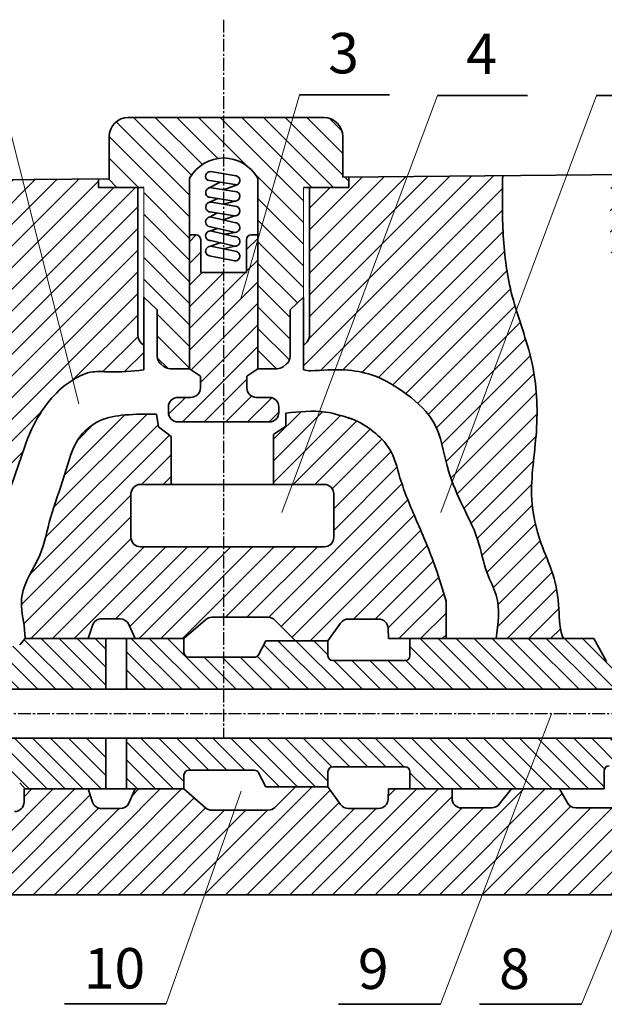
# Model space of a CAD drawing. Units: inches. Extents: x 641 to 2260, y 28 to 1394.
# Drawn here: x 1386 to 1420, y 770 to 828 of the extents above; entities that cross this region are included whole.
import ezdxf

# ---------------------------------------------------------------- set-up
doc = ezdxf.new("R2010")
doc.units = ezdxf.units.IN
doc.header["$MEASUREMENT"] = 0
doc.linetypes.add('CENTER2', pattern=[1.125, 0.75, -0.125, 0.125, -0.125])
for name, color, linetype, lineweight in [('DCHINH', 255, 'Continuous', 35), ('DManh', 255, 'Continuous', 18), ('DTam', 255, 'CENTER2', 25)]:
    doc.layers.add(name, color=color, linetype=linetype, lineweight=lineweight)
pattern_1 = [(45, (1317.66465, 1030.7238), (-0.636396, 0.636396), [])]
pattern_2 = [(135, (1317.66465, 1030.7238), (-0.53033, -0.53033), [])]
pattern_3 = [(45, (1303.6873, 719.9449), (-0.628618, 0.628618), [])]

msp = doc.modelspace()

# ---------------------------------------------------------------- hatches: boundary and pattern name
at = {"layer": 'DManh'}
h = msp.add_hatch(dxfattribs=at)
h.set_pattern_fill('ANSI31', color=256, scale=7.2, angle=90, style=0)
h.set_pattern_definition([(135, (1317.66465, 1030.7238), (-0.636396, -0.636396), [])])
h.paths.add_polyline_path([(1399.86, 807.421), (1400.994, 807.421, 0.170111), (1401.343, 807.544), (1401.549, 807.708, 0.228035), (1401.759, 808.145), (1401.759, 810.881), (1402.549, 811.635), (1402.549, 818.075), (1405.203, 818.075), (1405.203, 818.695), (1404.852, 818.692), (1404.852, 821.07, 0.414214), (1403.732, 822.19), (1397.851, 822.19), (1397.851, 819.815, -0.259655), (1399.86, 818.615)])
h.paths.add_polyline_path([(1397.851, 819.815), (1397.851, 822.19), (1392.246, 822.19, 0.414214), (1391.126, 821.07), (1391.126, 818.579), (1390.499, 818.574), (1390.499, 818.075), (1393.153, 818.075), (1393.153, 811.635), (1393.943, 810.881), (1393.943, 808.145, 0.228035), (1394.154, 807.708), (1394.359, 807.544, 0.170111), (1394.709, 807.421), (1395.843, 807.421), (1395.843, 818.615, -0.259655)])
h = msp.add_hatch(dxfattribs=at)
h.set_pattern_fill('ANSI31', color=256, scale=7.2, style=0)
h.set_pattern_definition(pattern_1)
edge = h.paths.add_edge_path()
edge.add_line((1369.799, 803.988), (1369.799, 791.602))
edge.add_line((1369.799, 791.602), (1373.621, 791.602))
edge.add_spline(control_points=[(1373.621, 791.602), (1373.616, 792.271), (1373.608, 793.626), (1373.687, 796.121), (1374.405, 798.249), (1374.273, 802.85), (1374.244, 807.331), (1375.258, 811.986), (1375.574, 815.019), (1375.512, 817.079), (1375.472, 818.449)], knot_values=[0, 0, 0, 0, 5.019436, 10.169489, 18.655788, 21.490622, 44.593045, 51.987498, 57.155378, 67.422133, 67.422133, 67.422133, 67.422133], degree=3, periodic=0)
edge.add_line((1375.472, 818.449), (1366.143, 818.372))
edge.add_line((1366.143, 818.372), (1366.04, 814.454))
edge.add_arc((1364.64, 814.491), 1.4, 270, 358.49881, ccw=False)
edge.add_line((1364.64, 813.091), (1362.9, 813.091))
edge.add_arc((1362.9, 812.531), 0.56, 90, 177.82129)
edge.add_line((1362.34, 812.552), (1362.34, 796.353))
edge.add_line((1362.34, 796.353), (1362.34, 791.602))
edge.add_line((1362.34, 791.602), (1366.474, 791.602))
edge.add_line((1366.474, 791.602), (1366.474, 794.011))
edge.add_arc((1367.034, 794.011), 0.56, 90, 180, ccw=False)
edge.add_line((1367.034, 794.571), (1367.15, 794.571))
edge.add_line((1367.15, 794.571), (1367.508, 803.416))
edge.add_arc((1369.004, 802.299), 1.867, 64.80911, 143.25935, ccw=False)
edge = h.paths.add_edge_path()
edge.add_spline(control_points=[(1420.636, 818.823), (1420.58, 817.3), (1420.45, 813.781), (1421.22, 810.338), (1421.527, 808.365)], knot_values=[0, 0, 0, 0, 11.385106, 26.311726, 26.311726, 26.311726, 26.311726], degree=3, periodic=0)
edge.add_line((1421.527, 808.365), (1426.013, 808.365))
edge.add_line((1426.013, 808.365), (1426.876, 809.075))
edge.add_line((1426.876, 809.075), (1426.876, 809.778))
edge.add_arc((1427.935, 809.295), 1.164, 38.54987, 155.48833, ccw=False)
edge.add_line((1428.846, 810.02), (1430.027, 810.02))
edge.add_line((1430.027, 810.02), (1434.799, 810.02))
edge.add_line((1434.799, 810.02), (1434.799, 810.505))
edge.add_line((1434.799, 810.505), (1435.425, 810.505))
edge.add_line((1435.425, 810.505), (1435.425, 812.888))
edge.add_line((1435.425, 812.888), (1432.624, 812.888))
edge.add_arc((1432.624, 815.688), 2.8, 180.47391, 270, ccw=False)
edge.add_line((1429.825, 815.665), (1429.798, 818.899))
edge.add_line((1429.798, 818.899), (1420.636, 818.823))
edge = h.paths.add_edge_path()
edge.add_spline(control_points=[(1421.787, 803.125), (1421.767, 802.721), (1421.697, 801.142), (1422, 798.555), (1422.581, 795.083), (1422.555, 792.737), (1422.541, 791.407)], knot_values=[39.450908, 39.450908, 39.450908, 39.450908, 42.478793, 51.299785, 58.899776, 68.849814, 68.849814, 68.849814, 68.849814], degree=3, periodic=0)
edge.add_line((1422.541, 791.407), (1426.043, 791.485))
edge.add_arc((1426.007, 792.366), 0.882, 272.36757, 350.37068)
edge.add_line((1426.876, 792.218), (1426.876, 802.415))
edge.add_line((1426.876, 802.415), (1426.013, 803.125))
edge.add_line((1426.013, 803.125), (1421.787, 803.125))
h.paths.add_polyline_path([(1428.846, 794.471), (1428.973, 794.471, -0.42739), (1429.545, 793.899), (1429.545, 791.778), (1432.955, 791.778), (1432.955, 793.064), (1435.2, 793.064), (1436.091, 791.778), (1438.816, 791.778), (1438.816, 792.569, -0.42739), (1439.389, 793.141), (1441.169, 793.141, -0.318982), (1441.546, 792.873), (1441.928, 791.778), (1443.506, 791.778), (1444.105, 792.477), (1444.795, 792.493), (1445.095, 793.219, -0.30983), (1445.625, 793.566), (1449.553, 793.566, -0.277278), (1449.906, 793.354), (1450.744, 791.778), (1451.7, 791.778), (1452.399, 793.322, -0.300674), (1452.922, 793.651), (1454.737, 793.651, -0.340573), (1455.123, 793.353), (1455.539, 791.778), (1460.843, 791.778), (1460.843, 795.726), (1437.795, 795.726, -0.414214), (1435.425, 798.095), (1435.425, 800.985), (1434.799, 800.985), (1434.799, 801.47), (1429.999, 801.47), (1428.846, 801.47)])
h = msp.add_hatch(dxfattribs=at)
h.set_pattern_fill('ANSI31', color=256, scale=7.2, style=0)
h.set_pattern_definition(pattern_1)
edge = h.paths.add_edge_path()
edge.add_line((1392.403, 797.517), (1392.403, 800.061))
edge.add_arc((1392.963, 800.061), 0.56, 90, 180, ccw=False)
edge.add_line((1392.963, 800.621), (1394.767, 800.621))
edge.add_line((1394.767, 800.621), (1394.767, 803.438))
edge.add_line((1394.767, 803.438), (1394.018, 804.014))
edge.add_line((1394.018, 804.014), (1393.903, 804.762))
edge.add_spline(control_points=[(1393.903, 804.762), (1393.289, 804.761), (1392.163, 804.759), (1390.558, 804.499), (1389.046, 803.302), (1388.536, 801.078), (1387.627, 798.791), (1387.194, 796.325), (1385.757, 794.42), (1386.014, 792.939), (1386.119, 792.335)], knot_values=[0, 0, 0, 0, 4.614424, 8.460069, 11.947469, 18.338007, 24.848652, 30.544057, 36.991231, 41.437813, 41.437813, 41.437813, 41.437813], degree=3, periodic=0)
edge.add_line((1386.119, 792.335), (1386.189, 791.566))
edge.add_line((1386.189, 791.566), (1389.896, 791.566))
edge.add_line((1389.896, 791.566), (1390.149, 792.337))
edge.add_arc((1390.681, 792.163), 0.56, 90, 161.80094, ccw=False)
edge.add_line((1390.681, 792.723), (1391.768, 792.723))
edge.add_arc((1391.768, 792.163), 0.56, 24.33398, 90, ccw=False)
edge.add_line((1392.278, 792.393), (1392.652, 791.566))
edge.add_line((1392.652, 791.566), (1395.52, 791.566))
edge.add_line((1395.52, 791.566), (1396.786, 792.674))
edge.add_arc((1397.155, 792.252), 0.56, 90, 131.1819, ccw=False)
edge.add_line((1397.155, 792.812), (1397.851, 792.812))
edge.add_line((1397.851, 792.812), (1397.851, 796.957))
edge.add_line((1397.851, 796.957), (1392.963, 796.957))
edge.add_arc((1392.963, 797.517), 0.56, 180, 270, ccw=False)
edge = h.paths.add_edge_path()
edge.add_spline(control_points=[(1383.06, 792.116), (1382.997, 792.707), (1382.9, 793.812), (1383.398, 795.602), (1384.095, 797.512), (1385.062, 799.628), (1385.839, 801.886), (1386.529, 804.006), (1387.634, 805.688), (1388.832, 806.754), (1390.039, 807.319), (1391.469, 807.182), (1392.464, 807.283), (1393.153, 807.354)], knot_values=[0.498745, 0.498745, 0.498745, 0.498745, 4.912431, 8.753865, 14.264562, 20.201067, 26.166913, 32.183041, 36.856126, 41.04366, 44.147805, 46.453896, 51.650576, 51.650576, 51.650576, 51.650576], degree=3, periodic=0)
edge.add_line((1393.153, 807.354), (1393.153, 808.795))
edge.add_spline(control_points=[(1393.153, 808.795), (1393.055, 808.88), (1392.799, 809.11), (1392.801, 809.467), (1392.802, 809.69)], knot_values=[0, 0, 0, 0, 0.935063, 2.507199, 2.507199, 2.507199, 2.507199], degree=3, periodic=0)
edge.add_line((1392.802, 809.69), (1392.802, 818.075))
edge.add_line((1392.802, 818.075), (1390.499, 818.075))
edge.add_line((1390.499, 818.075), (1390.499, 818.574))
edge.add_line((1390.499, 818.574), (1381.525, 818.499))
edge.add_spline(control_points=[(1381.525, 818.499), (1381.582, 817.121), (1381.673, 814.922), (1381.317, 811.883), (1380.669, 809.558), (1380.312, 806.883), (1380.318, 803.512), (1380.591, 800.378), (1379.937, 797.588), (1379.373, 795.86), (1379.146, 793.778), (1379.163, 792.548), (1379.184, 791.806)], knot_values=[1.335697, 1.335697, 1.335697, 1.335697, 11.668689, 17.818405, 24.183709, 29.741543, 37.987657, 49.484672, 52.992562, 59.40823, 63.074234, 68.633743, 68.633743, 68.633743, 68.633743], degree=3, periodic=0)
edge.add_arc((1379.417, 791.813), 0.233, 181.60645, 267.60889)
edge.add_spline(control_points=[(1379.407, 791.58), (1380.084, 791.552), (1381.253, 791.518), (1382.397, 791.758), (1382.879, 791.864)], knot_values=[0.470013, 0.470013, 0.470013, 0.470013, 5.521134, 9.211092, 9.211092, 9.211092, 9.211092], degree=3, periodic=0)
edge.add_arc((1382.829, 792.092), 0.233, 282.46016, 365.00504)
h = msp.add_hatch(dxfattribs=at)
h.set_pattern_fill('ANSI31', color=256, scale=7.2, style=0)
h.set_pattern_definition(pattern_1)
edge = h.paths.add_edge_path()
edge.add_spline(control_points=[(1402.976, 807.293), (1403.648, 807.343), (1404.847, 807.432), (1406.844, 807.092), (1408.661, 805.985), (1410.533, 804.252), (1410.869, 801.764), (1411.768, 799.525), (1412.871, 797.526), (1413.17, 795.572), (1414.169, 793.777), (1413.989, 792.436), (1413.872, 791.564)], knot_values=[0, 0, 0, 0, 5.046622, 9.004153, 14.938108, 20.848881, 27.316306, 33.012045, 39.006011, 44.246532, 47.6689, 54.024821, 54.024821, 54.024821, 54.024821], degree=3, periodic=0)
edge.add_line((1413.872, 791.564), (1417.825, 791.564))
edge.add_spline(control_points=[(1417.825, 791.564), (1417.585, 792.037), (1417.608, 793.458), (1417.307, 795.334), (1416.343, 797.365), (1415.73, 800.213), (1416.391, 803.752), (1416.194, 807.851), (1414.695, 811.504), (1414.197, 815.225), (1414.236, 817.598), (1414.255, 818.77)], knot_values=[10.747917, 10.747917, 10.747917, 10.747917, 17.04423, 24.414009, 31.509029, 40.857967, 55.094967, 69.646957, 84.131651, 96.996081, 109.552432, 109.552432, 109.552432, 109.552432], degree=3, periodic=0)
edge.add_line((1414.255, 818.77), (1405.203, 818.695))
edge.add_line((1405.203, 818.695), (1405.203, 818.075))
edge.add_line((1405.203, 818.075), (1402.901, 818.075))
edge.add_line((1402.901, 818.075), (1402.901, 809.69))
edge.add_spline(control_points=[(1402.901, 809.69), (1402.902, 809.467), (1402.904, 809.1), (1402.633, 808.867), (1402.527, 808.776)], knot_values=[0, 0, 0, 0, 1.572136, 2.577174, 2.577174, 2.577174, 2.577174], degree=3, periodic=0)
edge.add_line((1402.527, 808.776), (1402.549, 807.354))
edge.add_spline(control_points=[(1402.549, 807.354), (1402.692, 807.333), (1402.834, 807.313), (1402.976, 807.293)], knot_values=[0, 0, 0, 0, 1.077235, 1.077235, 1.077235, 1.077235], degree=3, periodic=0)
h = msp.add_hatch(dxfattribs=at)
h.set_pattern_fill('ANSI31', color=256, scale=7.2, style=0)
h.set_pattern_definition(pattern_1)
h.paths.add_polyline_path([(1397.851, 813.089), (1396.502, 813.089), (1396.502, 815.008, 0.414214), (1396.222, 815.288), (1395.843, 815.288), (1395.843, 807.421), (1396.489, 806.992), (1396.489, 806.299, -0.414214), (1395.929, 805.739), (1395.166, 805.739, 0.414214), (1394.606, 805.179), (1394.606, 804.857, 0.414214), (1395.166, 804.297), (1397.851, 804.297)])
h.paths.add_polyline_path([(1399.86, 815.288), (1399.48, 815.288, 0.414214), (1399.2, 815.008), (1399.2, 813.089), (1397.851, 813.089), (1397.851, 804.297), (1400.536, 804.297, 0.414214), (1401.096, 804.857), (1401.096, 805.179, 0.414214), (1400.536, 805.739), (1399.774, 805.739, -0.414214), (1399.214, 806.299), (1399.214, 806.992), (1399.86, 807.421)])
h = msp.add_hatch(dxfattribs=at)
h.set_pattern_fill('ANSI31', color=256, scale=7.2, style=0)
h.set_pattern_definition(pattern_1)
edge = h.paths.add_edge_path()
edge.add_line((1404.327, 800.061), (1404.327, 797.517))
edge.add_arc((1403.767, 797.517), 0.56, -90, 0, ccw=False)
edge.add_line((1403.767, 796.957), (1397.851, 796.957))
edge.add_line((1397.851, 796.957), (1397.851, 792.812))
edge.add_line((1397.851, 792.812), (1400.467, 792.812))
edge.add_arc((1400.467, 792.252), 0.56, 45.04116, 90, ccw=False)
edge.add_line((1400.862, 792.648), (1402.076, 791.436))
edge.add_line((1402.076, 791.436), (1403.985, 791.436))
edge.add_line((1403.985, 791.436), (1404.724, 792.476))
edge.add_arc((1405.18, 792.152), 0.56, 90, 144.62531, ccw=False)
edge.add_line((1405.18, 792.712), (1406.962, 792.712))
edge.add_arc((1406.962, 792.152), 0.56, 1.84987, 90, ccw=False)
edge.add_line((1407.522, 792.17), (1407.542, 791.564))
edge.add_line((1407.542, 791.564), (1410.926, 791.564))
edge.add_line((1410.926, 791.564), (1410.926, 793.76))
edge.add_spline(control_points=[(1410.926, 793.76), (1410.726, 794.436), (1410.249, 796.045), (1409.222, 798.424), (1408.238, 800.697), (1407.804, 802.682), (1406.657, 803.782), (1405.865, 804.296), (1405.412, 804.463)], knot_values=[0, 0, 0, 0, 5.281979, 12.581049, 19.372466, 23.972936, 27.335525, 30.964696, 30.964696, 30.964696, 30.964696], degree=3, periodic=0)
edge.add_spline(control_points=[(1405.412, 804.463), (1404.891, 804.631), (1403.623, 805.04), (1402.292, 804.898), (1401.508, 804.814)], knot_values=[0, 0, 0, 0, 4.063453, 9.893585, 9.893585, 9.893585, 9.893585], degree=3, periodic=0)
edge.add_line((1401.508, 804.814), (1401.508, 804.038))
edge.add_line((1401.508, 804.038), (1400.79, 803.56))
edge.add_line((1400.79, 803.56), (1400.79, 800.621))
edge.add_line((1400.79, 800.621), (1403.767, 800.621))
edge.add_arc((1403.767, 800.061), 0.56, 0, 90, ccw=False)
h = msp.add_hatch(dxfattribs=at)
h.set_pattern_fill('ANSI31', color=256, scale=6, angle=90, style=0)
h.set_pattern_definition(pattern_2)
h.paths.add_polyline_path([(1404.265, 790.265, -0.414214), (1403.985, 790.545), (1403.985, 791.436), (1400.339, 791.436), (1399.897, 790.609, -0.276848), (1399.65, 790.461), (1397.851, 790.461), (1397.851, 788.581), (1426.795, 788.581), (1427.387, 788.814), (1427.387, 790.345), (1428.496, 790.345), (1428.496, 791.778), (1427.194, 791.778, 0.414214), (1426.794, 791.378), (1426.794, 790.499, -0.42739), (1426.507, 790.213), (1420.363, 790.213), (1419.611, 791.564), (1408.804, 791.564), (1408.804, 790.545, -0.414214), (1408.524, 790.265)])
h.paths.add_polyline_path([(1397.851, 788.581), (1397.851, 790.461), (1395.8, 790.461, -0.414214), (1395.52, 790.741), (1395.52, 791.566), (1392.135, 791.566), (1392.135, 788.581)])
h.paths.add_polyline_path([(1395.8, 783.829), (1399.65, 783.829, -0.276848), (1399.897, 783.681), (1400.339, 782.853), (1403.985, 782.853), (1403.985, 783.744, -0.414214), (1404.265, 784.024), (1408.524, 784.024, -0.414214), (1408.804, 783.744), (1408.804, 782.726), (1412.245, 782.726), (1411.098, 785.708), (1392.135, 785.708), (1392.135, 782.723), (1395.52, 782.723), (1395.52, 783.549, -0.414214)])
h.paths.add_polyline_path([(1411.098, 785.708), (1412.245, 782.726), (1420.226, 782.726), (1420.226, 783.811, -0.414214), (1420.506, 784.091), (1426.588, 784.091, -0.414214), (1426.868, 783.811), (1426.868, 783.265, 0.414214), (1427.268, 782.865), (1428.496, 782.865), (1428.496, 784.676), (1427.278, 784.676), (1427.278, 785.171), (1426.795, 785.708)])
h.paths.add_polyline_path([(1458.182, 790.345), (1458.173, 790.748), (1462.75, 790.748), (1462.75, 791.778), (1429.258, 791.778), (1429.258, 790.345)])
h.paths.add_polyline_path([(1462.787, 782.865), (1462.787, 784.265), (1458.245, 784.265), (1458.245, 784.676), (1438.823, 784.676), (1439.527, 782.865)])
h.paths.add_polyline_path([(1439.527, 782.865), (1438.823, 784.676), (1430.654, 784.676), (1430.727, 782.865)])
h = msp.add_hatch(dxfattribs=at)
h.set_pattern_fill('ANSI31', color=256, scale=6, angle=90, style=0)
h.set_pattern_definition(pattern_2)
h.paths.add_polyline_path([(1374.369, 791.602), (1367.753, 791.602), (1367.753, 789.605), (1375.245, 789.605)])
h.paths.add_polyline_path([(1390.92, 791.566), (1386.189, 791.566), (1385.863, 791.204, -0.212722), (1385.655, 791.111), (1382.165, 791.111), (1382.165, 790.838, -0.414214), (1381.885, 790.558), (1377.815, 790.558, -0.414214), (1377.535, 790.838), (1377.535, 791.602), (1376.158, 791.602), (1376.852, 789.605), (1377.389, 789.605), (1377.761, 788.972), (1379.446, 788.581), (1390.92, 788.581)])
h.paths.add_polyline_path([(1390.92, 785.708), (1379.446, 785.708), (1378.285, 785.439), (1377.205, 782.687), (1377.535, 782.687), (1377.535, 783.451, -0.414214), (1377.815, 783.731), (1381.885, 783.731, -0.414214), (1382.165, 783.451), (1382.165, 783.178), (1385.655, 783.178, -0.212722), (1385.863, 783.086), (1386.189, 782.723), (1390.92, 782.723)])
h.paths.add_polyline_path([(1375.872, 784.684), (1370.419, 784.684), (1369.655, 782.687), (1375.149, 782.687)])
h.paths.add_polyline_path([(1370.419, 784.684), (1367.753, 784.684), (1367.462, 784.47), (1367.462, 782.687), (1369.655, 782.687)])
h = msp.add_hatch(dxfattribs=at)
h.set_pattern_fill('ANSI31', color=256, scale=0.28, style=0)
h.set_pattern_definition(pattern_3)
h.paths.add_polyline_path([(1405.164, 781.578), (1405.11, 779.787, -0.405544), (1404.831, 779.516), (1392.048, 779.516, -0.414214), (1391.768, 779.796), (1391.768, 781.567), (1390.681, 781.567, -0.32396), (1390.149, 781.952), (1389.896, 782.723), (1386.119, 782.723), (1386.119, 781.955, -0.414214), (1385.559, 781.395), (1383.847, 781.395, -0.172458), (1383.494, 781.52), (1382.519, 782.313, 0.172458), (1382.166, 782.439), (1379.741, 782.439, 0.414214), (1379.181, 781.879), (1379.181, 781.67, -0.414214), (1378.621, 781.11), (1375.084, 781.11, -0.414214), (1374.524, 781.67), (1374.524, 782.687), (1370.133, 782.687), (1370.133, 781.854), (1370.133, 780.279, -0.414214), (1369.573, 779.719), (1367.034, 779.719, -0.414214), (1366.474, 780.279), (1366.474, 782.687), (1362.34, 782.687), (1362.34, 776.504), (1429.572, 776.504, -0.414214), (1430.132, 775.944), (1430.132, 772.665, 0.414214), (1430.692, 772.105), (1431.899, 772.105), (1432.459, 773.447), (1432.459, 776.836), (1432.701, 776.836), (1432.701, 777.273), (1433.324, 778.557), (1433.672, 778.557), (1433.672, 782.865), (1430.518, 782.865), (1430.518, 780.468, -0.414214), (1429.958, 779.908), (1427.586, 779.908, -0.414214), (1427.026, 780.468), (1427.026, 781.896, 0.25049), (1426.777, 782.361), (1426.107, 782.809), (1422.971, 782.809), (1422.971, 782.182, -0.414214), (1422.411, 781.622), (1418.547, 781.622, -0.271474), (1418.058, 781.909), (1417.601, 782.726), (1414.769, 782.726), (1414.049, 781.822, -0.228318), (1413.611, 781.611), (1411.835, 781.611, -0.414214), (1411.275, 782.171), (1411.275, 782.726), (1407.542, 782.726), (1407.522, 782.12, -0.404788), (1406.962, 781.578)])
h.paths.add_polyline_path([(1452.147, 779.32), (1452.404, 779.32), (1452.982, 780.015), (1452.982, 781.247, -0.262647), (1452.531, 781.562), (1451.906, 782.865), (1450.739, 782.865), (1450.039, 781.475, -0.283315), (1449.539, 781.167), (1445.739, 781.167, -0.297603), (1445.226, 781.501), (1444.91, 782.221), (1444.22, 782.221), (1443.643, 782.865), (1442.026, 782.865), (1441.693, 781.839, -0.325159), (1441.161, 781.452), (1439.494, 781.452, -0.414214), (1438.934, 782.012), (1438.934, 782.865), (1435.672, 782.865), (1435.672, 778.557), (1436.019, 778.557), (1436.642, 777.273), (1436.642, 776.836), (1436.884, 776.836), (1436.884, 773.447), (1437.444, 772.105), (1438.651, 772.105, 0.414214), (1439.211, 772.665), (1439.211, 776.011, -0.414214), (1439.771, 776.571), (1447.874, 776.571, -0.414214), (1448.994, 775.451), (1448.994, 774.086, 0.408653), (1449.543, 773.526), (1452.147, 773.526), (1452.147, 778.014)])
h.paths.add_polyline_path([(1461.077, 782.865), (1455.561, 782.865), (1455.275, 781.674, -0.320122), (1454.784, 781.247), (1454.784, 780.015), (1455.362, 779.32), (1455.619, 779.32), (1455.619, 777.987), (1455.619, 773.526), (1458.202, 773.526), (1458.746, 773.526, 0.414214), (1459.546, 774.326), (1459.546, 775.151, -0.259302), (1460.075, 776.102), (1460.813, 776.561, 0.259302), (1461.077, 777.037)])
h = msp.add_hatch(dxfattribs=at)
h.set_pattern_fill('ANSI31', color=256, scale=0.28, style=0)
h.set_pattern_definition(pattern_3)
h.paths.add_polyline_path([(1405.164, 781.578, -0.23512), (1404.724, 781.814), (1403.985, 782.853), (1402.076, 782.853), (1400.862, 781.641, -0.198726), (1400.467, 781.477), (1397.155, 781.477, -0.181649), (1396.786, 781.616), (1395.52, 782.723), (1392.652, 782.723), (1392.278, 781.896, -0.294629), (1391.768, 781.567), (1391.768, 779.796, 0.414214), (1392.048, 779.516), (1404.831, 779.516, 0.405544), (1405.11, 779.787)])

# ---------------------------------------------------------------- linework, layer by layer
at = {"layer": 'DCHINH'}
for p, q in [((1402.314, 823.525), (1407.593, 823.525)), ((1410.426, 823.489), (1415.705, 823.489)), ((1419.765, 823.489), (1425.044, 823.489)), ((1392.246, 822.19), (1403.732, 822.19)), ((1391.126, 818.579), (1391.126, 821.07)), ((1404.852, 818.692), (1404.852, 821.07)), ((1397.07, 819.017), (1398.597, 818.763)), ((1404.852, 818.692), (1429.798, 818.899)), ((1366.143, 818.372), (1391.126, 818.579)), ((1390.499, 818.574), (1390.499, 818.075)), ((1395.843, 818.618), (1395.843, 807.421)), ((1396.912, 818.497), (1398.654, 818.234)), ((1396.931, 818.026), (1397.64, 818.387)), ((1399.86, 818.618), (1399.86, 807.421)), ((1405.203, 818.695), (1405.203, 818.075)), ((1390.499, 818.075), (1393.153, 818.075)), ((1392.802, 818.075), (1392.802, 809.69)), ((1397.137, 818.061), (1398.631, 817.823)), ((1398.654, 818.234), (1397.851, 817.947)), ((1405.203, 818.075), (1402.549, 818.075)), ((1402.901, 818.075), (1402.901, 809.69)), ((1397.024, 817.498), (1398.447, 817.28)), ((1397.026, 817.206), (1397.512, 817.423)), ((1397.128, 817.208), (1398.63, 816.956)), ((1398.502, 817.272), (1397.835, 817.089)), ((1397.012, 816.335), (1397.46, 816.573)), ((1397.059, 816.638), (1398.488, 816.406)), ((1397.144, 816.336), (1398.563, 816.008)), ((1398.488, 816.406), (1397.851, 816.173)), ((1397.085, 815.769), (1398.451, 815.445)), ((1397.086, 815.526), (1397.492, 815.672)), ((1397.086, 815.526), (1398.46, 815.188)), ((1398.55, 815.439), (1397.905, 815.325)), ((1395.843, 815.288), (1396.222, 815.288)), ((1396.502, 815.008), (1396.502, 813.089)), ((1397.104, 814.952), (1398.513, 814.62)), ((1399.2, 815.008), (1399.2, 813.089)), ((1399.86, 815.288), (1399.48, 815.288)), ((1397.086, 814.62), (1397.647, 814.824)), ((1397.086, 814.62), (1398.531, 814.332)), ((1398.513, 814.62), (1397.851, 814.467)), ((1397.106, 814.046), (1398.41, 813.779)), ((1396.502, 813.089), (1397.851, 813.089)), ((1399.2, 813.089), (1397.851, 813.089)), ((1393.153, 807.354), (1393.153, 811.635)), ((1393.943, 810.881), (1393.153, 811.635)), ((1401.759, 810.881), (1402.549, 811.635)), ((1402.549, 807.354), (1402.549, 811.635)), ((1393.943, 808.145), (1393.943, 810.881)), ((1401.759, 808.145), (1401.759, 810.881)), ((1394.359, 807.544), (1394.154, 807.708)), ((1395.843, 807.421), (1394.709, 807.421)), ((1396.489, 806.992), (1395.843, 807.421)), ((1399.214, 806.992), (1399.86, 807.421)), ((1399.86, 807.421), (1400.994, 807.421)), ((1401.343, 807.544), (1401.549, 807.708)), ((1396.489, 806.299), (1396.489, 806.992)), ((1399.214, 806.299), (1399.214, 806.992)), ((1395.166, 805.739), (1395.929, 805.739)), ((1400.536, 805.739), (1399.774, 805.739)), ((1394.606, 804.857), (1394.606, 805.179)), ((1401.096, 804.857), (1401.096, 805.179)), ((1393.903, 804.762), (1394.018, 804.014)), ((1401.508, 804.038), (1401.508, 804.814)), ((1394.018, 804.014), (1394.767, 803.438)), ((1397.851, 804.297), (1395.166, 804.297)), ((1397.851, 804.297), (1400.536, 804.297)), ((1400.79, 803.56), (1401.508, 804.038)), ((1394.767, 803.438), (1394.767, 800.621)), ((1400.79, 800.621), (1400.79, 803.56)), ((1410.926, 791.564), (1410.926, 793.76)), ((1386.119, 792.335), (1386.189, 791.566)), ((1389.896, 791.566), (1390.149, 792.337)), ((1390.681, 792.723), (1391.768, 792.723)), ((1392.278, 792.393), (1392.652, 791.566)), ((1395.52, 791.566), (1396.786, 792.674)), ((1397.155, 792.812), (1400.467, 792.812)), ((1400.862, 792.648), (1402.076, 791.436)), ((1403.985, 791.436), (1404.724, 792.476)), ((1405.18, 792.712), (1406.962, 792.712)), ((1407.522, 792.17), (1407.542, 791.564)), ((1386.189, 791.566), (1385.863, 791.204)), ((1386.189, 791.566), (1385.863, 791.204)), ((1395.52, 791.566), (1386.189, 791.566)), ((1395.52, 791.566), (1386.189, 791.566)), ((1390.92, 788.581), (1390.92, 791.566)), ((1390.92, 788.581), (1390.92, 791.566)), ((1392.135, 788.581), (1392.135, 791.566)), ((1392.135, 788.581), (1392.135, 791.566)), ((1395.52, 790.741), (1395.52, 791.566)), ((1395.52, 790.741), (1395.52, 791.566)), ((1400.339, 791.436), (1399.897, 790.609)), ((1403.985, 791.436), (1400.339, 791.436)), ((1403.985, 791.436), (1400.339, 791.436)), ((1403.985, 790.545), (1403.985, 791.436)), ((1419.611, 791.564), (1407.542, 791.564)), ((1408.804, 791.564), (1408.804, 790.545)), ((1420.363, 790.213), (1419.611, 791.564)), ((1399.65, 790.461), (1395.8, 790.461)), ((1408.524, 790.265), (1404.265, 790.265)), ((1426.795, 788.581), (1379.446, 788.581)), ((1426.795, 785.708), (1379.446, 785.708)), ((1390.92, 785.708), (1390.92, 782.723)), ((1392.135, 785.708), (1392.135, 782.723)), ((1399.65, 783.829), (1395.8, 783.829)), ((1400.339, 782.853), (1399.897, 783.681)), ((1403.985, 783.744), (1403.985, 782.853)), ((1408.524, 784.024), (1404.265, 784.024)), ((1408.804, 782.726), (1408.804, 783.744)), ((1420.226, 783.811), (1420.226, 782.726)), ((1386.189, 782.723), (1385.863, 783.086)), ((1395.52, 783.549), (1395.52, 782.723)), ((1386.119, 781.955), (1386.119, 782.723)), ((1395.52, 782.723), (1386.189, 782.723)), ((1389.896, 782.723), (1390.149, 781.952)), ((1392.278, 781.896), (1392.652, 782.723)), ((1395.52, 782.723), (1396.786, 781.616)), ((1403.985, 782.853), (1400.339, 782.853)), ((1400.862, 781.641), (1402.076, 782.853)), ((1403.985, 782.853), (1404.724, 781.814)), ((1407.522, 782.12), (1407.542, 782.726)), ((1420.226, 782.726), (1407.542, 782.726)), ((1411.275, 782.726), (1411.275, 782.171)), ((1414.049, 781.822), (1414.769, 782.726)), ((1418.058, 781.909), (1417.601, 782.726)), ((1390.681, 781.567), (1391.768, 781.567)), ((1397.155, 781.477), (1400.467, 781.477)), ((1405.18, 781.578), (1406.962, 781.578)), ((1411.835, 781.611), (1413.611, 781.611)), ((1422.411, 781.622), (1418.547, 781.622)), ((1362.34, 776.504), (1429.572, 776.504)), ((1388.49, 770.096), (1394.481, 770.096)), ((1404.601, 770.067), (1410.592, 770.067)), ((1412.9, 770.067), (1418.891, 770.067))]:
    msp.add_line(p, q, dxfattribs=at)
msp.add_lwpolyline([(1392.963, 800.621), (1403.767, 800.621, -0.414214), (1404.327, 800.061), (1404.327, 797.517, -0.414214), (1403.767, 796.957), (1392.963, 796.957, -0.414214), (1392.403, 797.517), (1392.403, 800.061, -0.414214)], format="xyb", close=True, dxfattribs=at)
for centre, radius, start, end in [((1392.246, 821.07), 1.12, 90, 180), ((1403.732, 821.07), 1.12, 0, 90), ((1397.924, 817.412), 2.404, 91.73436, 149.89405), ((1397.779, 817.412), 2.404, 30.10595, 88.26564), ((1397.08, 818.73), 0.287, 91.92335, 234.37907), ((1398.518, 818.487), 0.287, 298.34398, 74.02025), ((1397.08, 817.78), 0.287, 78.47435, 263.79719), ((1398.518, 817.559), 0.287, 255.79775, 66.71125), ((1397.08, 816.924), 0.287, 80.28713, 265.91068), ((1398.518, 816.692), 0.287, 257.50958, 66.95606), ((1397.08, 816.056), 0.287, 76.93515, 271.08205), ((1398.518, 815.725), 0.287, 256.6516, 80.82808), ((1397.08, 815.239), 0.287, 88.69797, 274.94565), ((1396.222, 815.008), 0.28, 0, 90), ((1398.518, 814.907), 0.287, 269.00175, 101.65455), ((1399.48, 815.008), 0.28, 90, 180), ((1397.08, 814.333), 0.287, 88.68675, 275.23541), ((1398.518, 814.045), 0.287, 248.05719, 87.37665), ((1394.503, 808.145), 0.56, 180, 231.38311), ((1401.199, 808.145), 0.56, 308.61689, 0), ((1394.709, 807.981), 0.56, 231.38311, 270), ((1400.994, 807.981), 0.56, 270, 308.61689), ((1395.929, 806.299), 0.56, 270, 0), ((1399.774, 806.299), 0.56, 180, 270), ((1395.166, 805.179), 0.56, 90, 180), ((1400.536, 805.179), 0.56, 0, 90), ((1395.166, 804.857), 0.56, 180, 270), ((1400.536, 804.857), 0.56, 270, 0), ((1390.681, 792.163), 0.56, 90, 161.80094), ((1391.768, 792.163), 0.56, 24.33398, 90), ((1397.155, 792.252), 0.56, 90, 131.1819), ((1400.467, 792.252), 0.56, 45.04116, 90), ((1405.18, 792.152), 0.56, 90, 144.62531), ((1406.962, 792.152), 0.56, 1.84987, 90), ((1395.8, 790.741), 0.28, 180, 270), ((1395.8, 790.741), 0.28, 180, 270), ((1399.65, 790.741), 0.28, 270, 331.89849), ((1399.65, 790.741), 0.28, 270, 331.89849), ((1404.265, 790.545), 0.28, 180, 270), ((1408.524, 790.545), 0.28, 270, 0), ((1395.8, 783.549), 0.28, 90, 180), ((1399.65, 783.549), 0.28, 28.10151, 90), ((1399.65, 783.549), 0.28, 28.10151, 90), ((1404.265, 783.744), 0.28, 90, 180), ((1408.524, 783.744), 0.28, 0, 90), ((1420.506, 783.811), 0.28, 90, 180), ((1385.559, 781.955), 0.56, 270, 0), ((1390.681, 782.127), 0.56, 198.19906, 270), ((1391.768, 782.127), 0.56, 270, 335.66602), ((1406.962, 782.138), 0.56, 270, 358.15013), ((1411.835, 782.171), 0.56, 180, 270), ((1418.547, 782.182), 0.56, 209.24692, 270), ((1397.155, 782.037), 0.56, 228.8181, 270), ((1400.467, 782.037), 0.56, 270, 314.95884), ((1405.18, 782.138), 0.56, 215.37469, 270), ((1413.611, 782.171), 0.56, 270, 321.44486)]:
    msp.add_arc(centre, radius, start, end, dxfattribs=at)
for points, knots in [([(1417.825, 791.564), (1417.585, 792.037), (1417.608, 793.458), (1417.307, 795.334), (1416.343, 797.365), (1415.73, 800.213), (1416.391, 803.752), (1416.194, 807.851), (1414.695, 811.504), (1414.197, 815.225), (1414.236, 817.598), (1414.255, 818.77)], [10.747917, 10.747917, 10.747917, 10.747917, 17.04423, 24.414009, 31.509029, 40.857967, 55.094967, 69.646957, 84.131651, 96.996081, 109.552432, 109.552432, 109.552432, 109.552432]), ([(1392.802, 809.69), (1392.801, 809.467), (1392.799, 809.11), (1393.055, 808.88), (1393.153, 808.795)], [0, 0, 0, 0, 1.572136, 2.507199, 2.507199, 2.507199, 2.507199]), ([(1402.901, 809.69), (1402.902, 809.467), (1402.904, 809.11), (1402.647, 808.88), (1402.549, 808.795)], [0, 0, 0, 0, 1.572136, 2.507199, 2.507199, 2.507199, 2.507199]), ([(1383.06, 792.116), (1382.997, 792.707), (1382.9, 793.812), (1383.398, 795.602), (1384.095, 797.512), (1385.062, 799.628), (1385.839, 801.886), (1386.529, 804.006), (1387.634, 805.688), (1388.832, 806.754), (1390.039, 807.319), (1391.469, 807.182), (1392.464, 807.283), (1393.153, 807.354)], [0.498745, 0.498745, 0.498745, 0.498745, 4.912431, 8.753865, 14.264562, 20.201067, 26.166913, 32.183041, 36.856126, 41.04366, 44.147805, 46.453896, 51.650576, 51.650576, 51.650576, 51.650576]), ([(1410.926, 793.76), (1410.726, 794.436), (1410.249, 796.045), (1409.222, 798.424), (1408.238, 800.697), (1407.804, 802.682), (1406.652, 803.787), (1405.78, 804.351), (1405.229, 804.525), (1405.146, 804.548)], [0, 0, 0, 0, 5.281979, 12.581049, 19.372466, 23.972936, 27.335525, 31.017455, 31.660878, 31.660878, 31.660878, 31.660878])]:
    msp.add_open_spline(points, degree=3, knots=knots, dxfattribs=at)
for points in [[(1402.549, 807.354), (1402.976, 807.293)], [(1402.976, 807.293), (1404.994, 807.35), (1406.55, 807.062), (1408.626, 805.911), (1410.24, 804.183), (1410.99, 801.707), (1411.797, 799.577), (1412.777, 797.388), (1413.353, 795.373), (1413.872, 794.106), (1413.872, 791.564)], [(1386.119, 792.335), (1386.004, 794.11), (1387.042, 796.471), (1387.676, 798.659), (1388.483, 801.135), (1389.463, 803.496), (1390.559, 804.359), (1392.058, 804.705), (1393.903, 804.762)], [(1401.508, 804.814), (1403.839, 804.874), (1405.412, 804.463)]]:
    msp.add_spline(points, degree=3, dxfattribs=at)
at = {"layer": 'DManh'}
for p, q in [((1389.336, 805.353), (1384.653, 823.927)), ((1398.855, 811.536), (1402.314, 823.525)), ((1401.275, 798.973), (1410.426, 823.489)), ((1410.614, 798.973), (1419.765, 823.489)), ((1393.153, 811.635), (1393.153, 818.075)), ((1402.549, 811.635), (1402.549, 818.075)), ((1417.115, 787.145), (1410.592, 770.067)), ((1425.893, 787.145), (1418.891, 770.067)), ((1398.891, 782.598), (1394.481, 770.096))]:
    msp.add_line(p, q, dxfattribs=at)
at = {"layer": 'DTam'}
for p, q in [((1397.851, 827.938), (1397.851, 785.708)), ((1425.893, 787.145), (1345.54, 787.145))]:
    msp.add_line(p, q, dxfattribs=at)

# ---------------------------------------------------------------- texts
at = {"layer": 'DCHINH', "char_height": 2.38, "width": 7.75944, "attachment_point": 1}
for s, insert in [('{\\fVNhelvetica|b0|i0|c0|p34;3}', (1404, 827.162)), ('{\\fVNhelvetica|b0|i0|c0|p34;4}', (1412.113, 827.126)), ('{\\fVNhelvetica|b0|i0|c0|p34;10}', (1389.635, 773.375)), ('{\\fVNhelvetica|b0|i0|c0|p34;9}', (1405.745, 773.346)), ('{\\fVNhelvetica|b0|i0|c0|p34;8}', (1414.045, 773.346))]:
    msp.add_mtext(s, dxfattribs=dict(at, insert=insert))

doc.saveas('drawing.dxf')
